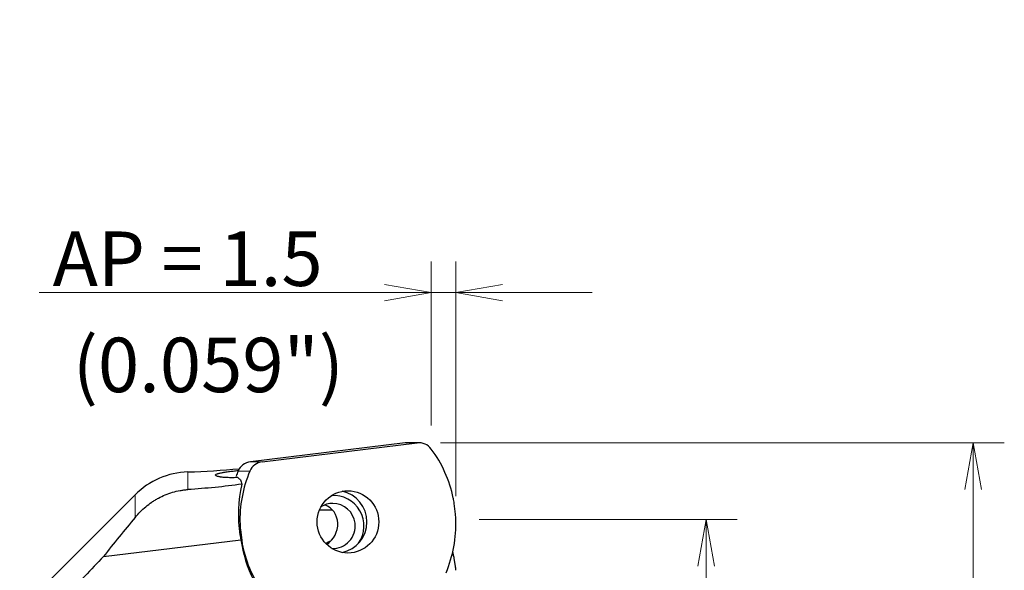
# Model space of a CAD drawing. Units: millimetres. Extents: x 550 to 696, y 343 to 494.
# Drawn here: x 623 to 686, y 458 to 494 of the extents above; entities that cross this region are included whole.
import ezdxf

# ---------------------------------------------------------------- set-up
doc = ezdxf.new("R2010")
doc.units = ezdxf.units.MM
doc.layers.add('1', color=7, linetype='Continuous', true_color=0xffffff)
doc.styles.add('Arial Unicode MS', font='ARIALUNI.ttf')
doc.dimstyles.get("Standard").update_dxf_attribs({"dimtxt": 0.18, "dimasz": 0.18, "dimexe": 0.18, "dimexo": 0.0625, "dimgap": 0.09, "dimtad": 0, "dimtih": 1, "dimtoh": 1, "dimdec": 4, "dimzin": 0, "dimdsep": 46, "dimtxsty": 'Standard', "dimcen": 0.09, "dimadec": 0, "dimazin": 0, "dimtfac": 1, "dimtdec": 4, "dimtofl": 0, "dimtmove": 0, "dimatfit": 3, "dimfxl": 1, "dimtolj": 1, "dimtzin": 0, "dimarcsym": 0})

# ---------------------------------------------------------------- blocks, each defined once
blk = doc.blocks.new('_U0')
at = {"layer": '1', "color": 3, "lineweight": 13}
for p, q in [((649.510494, 467.574681), (649.510494, 478.118689)), ((651.091168, 463.041037), (651.091168, 478.118689)), ((649.510494, 476.118689), (646.510492, 476.64767)), ((651.091168, 476.118689), (654.091166, 476.64767)), ((659.841168, 476.118689), (624.313298, 476.118689)), ((649.510494, 476.118689), (646.510496, 475.589709)), ((651.091168, 476.118689), (654.091169, 475.589709))]:
    blk.add_line(p, q, dxfattribs=at)
at = {"layer": '1', "color": 3, "linetype": 'Continuous', "lineweight": 13, "insert": (625.188298, 476.543718), "char_height": 3.5, "attachment_point": 7, "line_spacing_factor": 1.069626, "style": 'Arial Unicode MS'}
blk.add_mtext('\\W1.0000;AP = 1.5', dxfattribs=at)
blk = doc.blocks.new('_OPEN')
at = {"color": 0, "linetype": 'ByBlock', "lineweight": -2}
for p, q in [((-1, 0.166667), (0, 0)), ((-1, -0.166667), (0, 0)), ((0, 0), (-1, 0))]:
    blk.add_line(p, q, dxfattribs=at)
blk = doc.blocks.new('_U2')
at = {"layer": '1', "color": 3, "lineweight": 13}
for p, q in [((652.591168, 461.541037), (669.168578, 461.541037)), ((667.168578, 461.541037), (666.639597, 458.541035)), ((667.168578, 461.541037), (667.168578, 422.436221)), ((667.168578, 461.541037), (667.697559, 458.541039))]:
    blk.add_line(p, q, dxfattribs=at)
at = {"layer": '1', "color": 3, "linetype": 'Continuous', "lineweight": 13, "char_height": 3.5, "attachment_point": 7, "rotation": 90, "line_spacing_factor": 1.069626, "style": 'Arial Unicode MS'}
for s, insert in [('\\W1.0000;66.2', (666.04876, 428.162586)), ('%%c', (666.04876, 424.276412))]:
    blk.add_mtext(s, dxfattribs=dict(at, insert=insert))
blk = doc.blocks.new('_U3')
at = {"layer": '1', "color": 3, "lineweight": 13}
for p, q in [((650.099774, 466.467372), (686.324426, 466.467372)), ((684.324426, 466.467372), (683.795445, 463.46737)), ((684.324426, 466.467372), (684.324426, 422.436221)), ((684.324426, 466.467372), (684.853407, 463.467374))]:
    blk.add_line(p, q, dxfattribs=at)
at = {"layer": '1', "color": 3, "linetype": 'Continuous', "lineweight": 13, "char_height": 3.5, "attachment_point": 7, "rotation": 90, "line_spacing_factor": 1.069626, "style": 'Arial Unicode MS'}
for s, insert in [('\\W1.0000;76.2', (683.204608, 428.162586)), ('%%c', (683.204608, 424.276412))]:
    blk.add_mtext(s, dxfattribs=dict(at, insert=insert))

msp = doc.modelspace()

# ---------------------------------------------------------------- linework, layer by layer
at = {"layer": '1', "color": 7, "linetype": 'Continuous', "lineweight": 25}
for p, q in [((647.843, 466.4674), (637.8893, 465.2549)), ((638.6461, 465.2549), (648.5998, 466.4674)), ((648.7184, 466.4746), (647.9616, 466.4746)), ((630.4884, 463.1394), (623.6889, 456.3399)), ((651.0649, 461.8864), (650.9828, 462.5736)), ((642.3316, 462.1703), (643.1536, 462.1648)), ((637.2483, 460.9006), (637.3304, 460.2135)), ((628.4486, 459.1741), (637.2799, 460.2498)), ((651.0649, 458.5414), (650.9828, 459.0518))]:
    msp.add_line(p, q, dxfattribs=at)
at = {"layer": '1', "color": 7, "linetype": 'Continuous', "lineweight": 18}
for p, q in [((648.5998, 466.4674), (647.843, 466.4674)), ((638.6461, 465.2549), (637.8893, 465.2549)), ((633.8754, 464.6016), (633.8754, 463.4691)), ((637.854, 464.6548), (637.0972, 464.6548)), ((630.4884, 463.1394), (630.4884, 461.6818)), ((637.222, 461.246), (637.1387, 461.246)), ((637.2483, 460.9006), (637.1722, 460.9006)), ((637.3304, 460.2135), (637.2851, 460.2135)), ((637.3862, 459.8717), (637.3423, 459.8717))]:
    msp.add_line(p, q, dxfattribs=at)
at = {"layer": '1', "color": 7, "linetype": 'Continuous', "lineweight": 25}
for centre, radius, start, end in [((634.0239, 459.6038), 5, 91.702528, 135), ((632.3899, 514.5796), 50, 271.702528, 275.496525)]:
    msp.add_arc(centre, radius, start, end, dxfattribs=at)
for centre, major_axis, ratio, start_param, end_param in [((647.9616, 465.4746), (0, -1), 0.990268, 3.1415835, 3.2616352), ((648.7184, 465.4746), (0, 1), 0.990268, 5.3560303, 6.4032279), ((643.1734, 461.2738), (0, 8), 0.990268, 4.9190612, 5.3560303), ((638.0079, 464.2621), (0, -1), 0.990268, 3.2616352, 4.3088328), ((638.7647, 464.2621), (0, 1), 0.990268, 0.1200426, 1.1672401), ((644.383, 461.5133), (0, -8), 0.990268, 4.3088328, 4.3533558), ((645.1397, 461.5133), (0, 8), 0.990268, 1.1672401, 1.6042093), ((645.3423, 461.4747), (-5.7946, 6.1313), 0.952601, 0.549984, 0.949632), ((643.2539, 461.1322), (0, -1.95), 0.990268, 0.9655239, 3.2299248), ((643.3998, 461.3935), (0, 2), 0.990268, 3.333892, 6.0910322), ((643.1843, 461.1322), (0, 1.45), 0.990268, 0, 0.5582946), ((642.0705, 461.1322), (-0.9737, -1.1379), 0.923035, 1.2769909, 3.4504821), ((643.1843, 461.1322), (0, 1.45), 0.990268, 4.8324313, 6.2831853), ((647.0502, 462.0946), (0, 4), 0.990268, 4.8324316, 4.9190612), ((647.1323, 461.4074), (0, 4), 0.990268, 4.7458019, 4.8324316), ((641.1809, 461.3797), (0, 4), 0.990268, 1.6042093, 1.6908389), ((643.1843, 461.1322), (0, 1.45), 0.990268, 3.1035742, 4.832432), ((643.1734, 461.2738), (0, 8), 0.990268, 4.3088328, 4.7458019), ((645.3196, 461.6095), (-5.7946, 6.1313), 0.952601, 0.9660904, 1.0033905), ((645.3469, 461.6095), (-4.323, -7.0962), 0.97336, 5.4131921, 5.745886), ((641.263, 460.6925), (0, 4), 0.990268, 1.6908389, 1.7774685), ((644.1566, 458.843), (1.9588, -0.4037), 0.724236, 2.3058114, 2.5180654), ((645.1397, 461.5133), (0, 8), 0.990268, 1.7774685, 2.2144377), ((643.1734, 458.8497), (-7.8354, 1.6146), 0.724236, 3.4964162, 3.5201696), ((647.0502, 459.0784), (-3.9177, 0.8073), 0.724236, 3.4097866, 3.4964162), ((647.1323, 458.5679), (-3.9177, 0.8073), 0.724236, 3.323157, 3.4097866)]:
    msp.add_ellipse(centre, major_axis=major_axis, ratio=ratio, start_param=start_param, end_param=end_param, dxfattribs=at)
msp.add_ellipse((644.1566, 461.3935), major_axis=(0, -2), ratio=0.990268, dxfattribs=at)
for points, knots in [([(637.0899, 464.2423), (637.0621, 464.2408), (637.0343, 464.2395), (636.9789, 464.2371), (636.9513, 464.2361), (636.8696, 464.2334), (636.8162, 464.2322), (636.6595, 464.2304), (636.5595, 464.2314), (636.4401, 464.2353), (636.4165, 464.2362), (636.3701, 464.2382), (636.302, 464.2417), (636.2382, 464.2462), (636.116, 464.2564), (636.042, 464.265), (635.9591, 464.2775), (635.9431, 464.2801), (635.9124, 464.2854), (635.8977, 464.2881), (635.8553, 464.2965), (635.8036, 464.3082), (635.7617, 464.3208), (635.7339, 464.3306), (635.7252, 464.3339), (635.7092, 464.3407), (635.7018, 464.3441), (635.6685, 464.3613), (635.6528, 464.3754), (635.6453, 464.397), (635.6454, 464.4043), (635.6499, 464.4153), (635.6521, 464.419), (635.6578, 464.4263), (635.6613, 464.43), (635.6823, 464.4483), (635.7096, 464.4628), (635.7569, 464.4808), (635.767, 464.4844), (635.7885, 464.4916), (635.8, 464.4952), (635.8362, 464.506), (635.8626, 464.513), (635.9485, 464.5341), (636.0147, 464.5478), (636.1086, 464.5649), (636.1279, 464.5683), (636.1676, 464.5751), (636.1879, 464.5785), (636.2499, 464.5886), (636.3357, 464.6019), (636.4279, 464.6149), (636.5233, 464.628), (636.5727, 464.6345), (636.7253, 464.6541), (636.8304, 464.6668), (636.9929, 464.6856), (637.0479, 464.6918), (637.111, 464.6988), (637.1183, 464.6996), (637.1256, 464.7004)], [0, 0, 0, 0, 0.0171641, 0.0171641, 0.0343283, 0.0343283, 0.0686566, 0.0686566, 0.1373131, 0.1373131, 0.1544773, 0.1544773, 0.1716414, 0.2059697, 0.2059697, 0.2746262, 0.2746262, 0.2917904, 0.2917904, 0.3089545, 0.3089545, 0.3432828, 0.3776111, 0.3776111, 0.3947752, 0.3947752, 0.4119394, 0.4119394, 0.4805959, 0.4805959, 0.5149242, 0.5149242, 0.5320884, 0.5320884, 0.5492525, 0.5492525, 0.6179091, 0.6179091, 0.6350732, 0.6350732, 0.6522373, 0.6522373, 0.6865656, 0.6865656, 0.7552222, 0.7552222, 0.7723863, 0.7723863, 0.7895505, 0.7895505, 0.8238787, 0.858207, 0.858207, 0.8925353, 0.8925353, 0.9611919, 0.9611919, 0.9955202, 0.9955202, 1, 1, 1, 1]), ([(630.4884, 461.6818), (630.5919, 461.8062), (630.7004, 461.9256), (630.9274, 462.1538), (631.0459, 462.2627), (631.2936, 462.4696), (631.4227, 462.5676), (631.6249, 462.7058), (631.6937, 462.7504), (631.7992, 462.815), (631.8347, 462.8361), (631.906, 462.8773), (631.9418, 462.8974), (632.1221, 462.9956), (632.2698, 463.0664), (632.5722, 463.1922), (632.7268, 463.2472), (633.0435, 463.3407), (633.2054, 463.3792), (633.4129, 463.4162), (633.4546, 463.423), (633.5383, 463.4354), (633.664, 463.4523), (633.7906, 463.4638), (633.8754, 463.4691)], [0, 0, 0, 0, 0.125, 0.125, 0.25, 0.25, 0.375, 0.375, 0.4375, 0.4375, 0.46875, 0.46875, 0.5, 0.5, 0.625, 0.625, 0.75, 0.75, 0.875, 0.875, 0.90625, 0.90625, 0.9375, 1, 1, 1, 1]), ([(628.4486, 459.1741), (627.6512, 458.3313), (626.8555, 457.4869), (625.2686, 455.7939), (624.4773, 454.9454), (623.6889, 454.0941)], [0, 0, 0, 0, 0.5, 0.5, 1, 1, 1, 1])]:
    msp.add_open_spline(points, degree=3, knots=knots, dxfattribs=at)
for points in [[(637.3495, 463.8167), (636.1977, 463.6575), (635.0398, 463.5409), (633.8754, 463.4691)], [(637.0899, 464.2423), (637.1456, 464.1948), (637.2022, 464.1439), (637.2597, 464.0896)], [(637.2597, 464.0896), (637.2907, 464.0062), (637.3203, 463.9153), (637.3495, 463.8167)], [(630.4884, 461.6818), (629.7988, 460.8531), (629.1181, 460.0177), (628.4486, 459.1741)]]:
    msp.add_open_spline(points, degree=3, dxfattribs=at)

# ---------------------------------------------------------------- texts
at = {"layer": '1', "color": 3, "linetype": 'Continuous', "lineweight": 13, "insert": (626.48, 469.7231), "char_height": 3.5, "attachment_point": 7, "line_spacing_factor": 1.069626, "style": 'Arial Unicode MS'}
msp.add_mtext('\\W1.0000;(0.059")', dxfattribs=at)

# ---------------------------------------------------------------- dimensions: what is measured, and where the dimension line sits
at = {"layer": '1', "color": 3, "linetype": 'Continuous', "lineweight": 13}
dim = msp.add_linear_dim(base=(651.0912, 476.1187), p1=(649.5105, 466.0747), p2=(651.0912, 461.541), text='\\C3;AP = 1.5', dimstyle='Standard', override={"dimtxt": 3.5, "dimasz": 3, "dimexe": 2, "dimexo": 1.5, "dimgap": 1.75, "dimtad": 1, "dimtih": 1, "dimtoh": 0, "dimdec": 2, "dimlfac": 1, "dimzin": 8, "dimdsep": 46, "dimlunit": 2, "dimpost": '', "dimtxsty": 'Arial Unicode MS', "dimblk1": 'OPEN', "dimblk2": 'OPEN', "dimsah": 1, "dimse1": 0, "dimse2": 0, "dimsd1": 0, "dimsd2": 0, "dimclrd": 3, "dimclre": 3, "dimclrt": 3, "dimtol": 0, "dimtm": -0.1, "dimtfac": 0.714286, "dimtdec": 3, "dimtofl": 1, "dimtmove": 0, "dimatfit": 2, "dimtzin": 8, "dimlwd": 13, "dimlwe": 13}, dxfattribs=at)
dim.commit()
dim.dimension.update_dxf_attribs({"geometry": '_U0', "text_midpoint": (633.5842, 476.1187), "dimtype": 160})
for base, p1, p2, angle, text, override, picture, middle in [((684.3244, 466.4674), (623.0676, 429.2612), (648.5998, 466.4674), 90, '%%c\\C3;76.2', {"dimtxt": 3.5, "dimasz": 3, "dimexe": 2, "dimexo": 1.5, "dimgap": 1.75, "dimtad": 1, "dimtih": 0, "dimtoh": 0, "dimdec": 2, "dimlfac": 2, "dimzin": 8, "dimdsep": 46, "dimlunit": 2, "dimpost": '', "dimtxsty": 'Arial Unicode MS', "dimblk1": 'OPEN', "dimblk2": 'OPEN', "dimsah": 1, "dimse1": 1, "dimsd1": 1, "dimsd2": 0, "dimclrd": 3, "dimclre": 3, "dimclrt": 3, "dimtol": 0, "dimtm": -0.1, "dimtfac": 0.714286, "dimtdec": 3, "dimtofl": 1, "dimtmove": 0, "dimatfit": 2, "dimtzin": 8, "dimlwd": 13, "dimlwe": 13}, '_U3', (684.3244, 429.4451)), ((667.1686, 429.2612), (651.0912, 461.541), (623.0676, 429.2612), 270, '%%c\\C3;66.2', {"dimtxt": 3.5, "dimasz": 3, "dimexe": 2, "dimexo": 1.5, "dimgap": 1.75, "dimtad": 1, "dimtih": 0, "dimtoh": 0, "dimdec": 2, "dimlfac": 1, "dimzin": 8, "dimdsep": 46, "dimlunit": 2, "dimpost": '', "dimtxsty": 'Arial Unicode MS', "dimblk1": 'OPEN', "dimblk2": 'OPEN', "dimsah": 1, "dimse2": 1, "dimsd1": 0, "dimsd2": 1, "dimclrd": 3, "dimclre": 3, "dimclrt": 3, "dimtol": 0, "dimtm": -0.1, "dimtfac": 0.714286, "dimtdec": 3, "dimtofl": 1, "dimtmove": 0, "dimatfit": 2, "dimtzin": 8, "dimlwd": 13, "dimlwe": 13}, '_U2', (667.1686, 429.4451))]:
    dim = msp.add_linear_dim(base=base, p1=p1, p2=p2, angle=angle, text=text, dimstyle='Standard', override=override, dxfattribs=at)
    dim.commit()
    dim.dimension.update_dxf_attribs({"geometry": picture, "text_midpoint": middle, "dimtype": 160})

doc.saveas('drawing.dxf')
